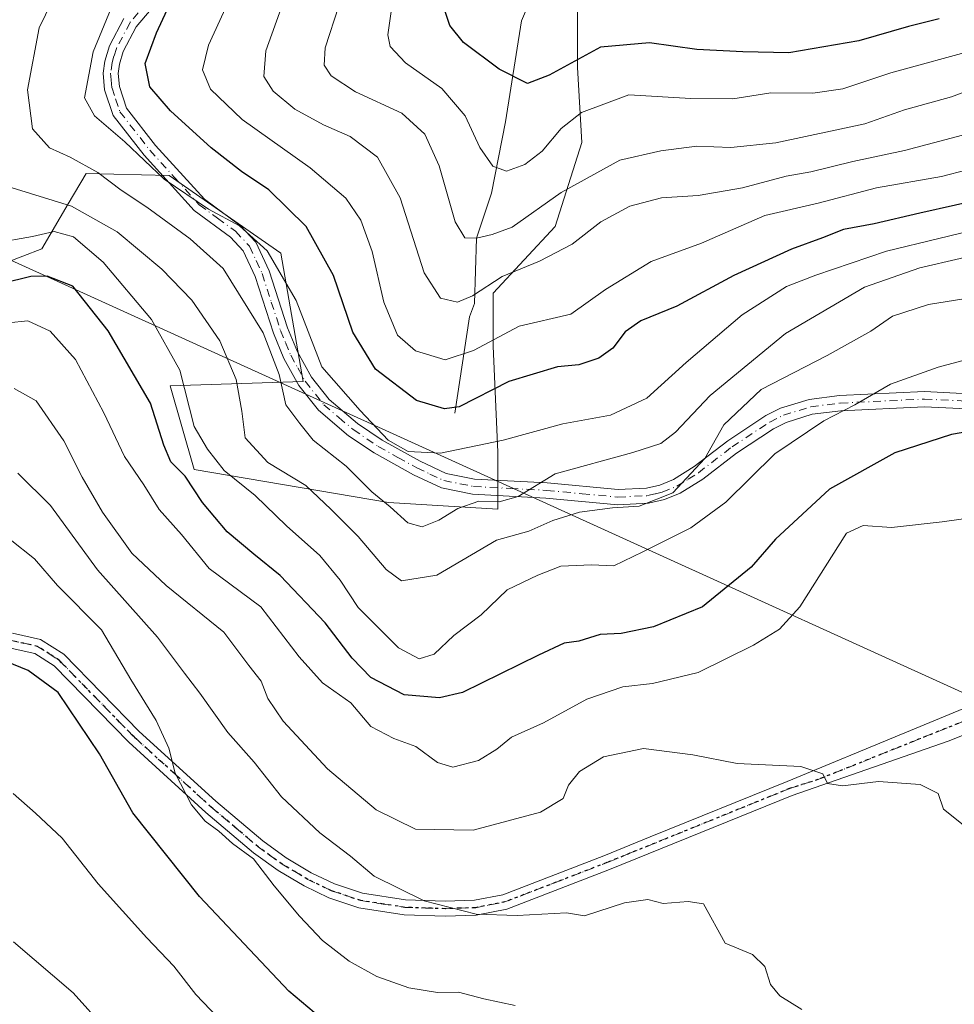
# Model space of a CAD drawing. Units: metres. Extents: x 603126 to 606545, y 4789365 to 4791733.
# Drawn here: x 604079 to 604235, y 4790923 to 4791087 of the extents above; entities that cross this region are included whole.
import ezdxf

# ---------------------------------------------------------------- set-up
doc = ezdxf.new("R2010")
doc.units = ezdxf.units.M
doc.header["$MEASUREMENT"] = 0
doc.linetypes.add('DGN Style 4', pattern=[2.638475, 1.318413, -0.659207, 0.001648, -0.659207])
doc.linetypes.add('DGN Style 5', pattern=[1.153612, 0.494405, -0.659207])
for name, color, linetype, lineweight in [('Arbolado forestal CxS', 92, 'Continuous', 0), ('Camino Cxs', 7, 'Continuous', 0), ('Camino eje', 30, 'DGN Style 4', 13), ('Corriente natural lineal', 142, 'Continuous', 13), ('Curva de nivel maestra', 30, 'Continuous', 30), ('Curva de nivel normal', 30, 'Continuous', 0), ('Pastizal CxS', 92, 'Continuous', 0), ('Ruta', 7, 'DGN Style 5', 30), ('Tendido', 6, 'Continuous', 0)]:
    doc.layers.add(name, color=color, linetype=linetype, lineweight=lineweight)

# ---------------------------------------------------------------- blocks, each defined once
blk = doc.blocks.new('*U23')
at = {"layer": 'Pastizal CxS', "color": 92, "linetype": 'Continuous', "lineweight": 0}
blk.add_polyline3d([(604073.0313, 4791044.9451, 297.1821), (604082.6299, 4791048.6361, 296.0249), (604087.0259, 4791056.1101, 289.9229), (604090.0113, 4791061.1861, 285.6598), (604103.8763, 4791060.8385, 279.821), (604122.4947, 4791047.8985, 279.3911), (604126.1867, 4791026.4905, 282.9152), (604104.0393, 4791025.7517, 298.5145), (604108.0193, 4791011.8203, 297.4123), (604140.4573, 4791006.2981, 284.2681), (604158.6695, 4791005.1947, 285.4758), (604158.6689, 4791014.6797, 281.6065), (604157.9309, 4791032.3965, 270.0354), (604157.9305, 4791041.2553, 264.7762), (604168.2663, 4791052.3283, 261.1415), (604172.6947, 4791066.3553, 256.4322), (604171.9557, 4791078.9049, 250.9063), (604171.9553, 4791092.1929, 244.0734)], dxfattribs=at)

msp = doc.modelspace()

# ---------------------------------------------------------------- linework, layer by layer
at = {"layer": 'Arbolado forestal CxS', "color": 92, "linetype": 'Continuous', "lineweight": 0}
for points in [[(604171.9553, 4791092.1929, 244.0734), (604171.9557, 4791078.9049, 250.9063), (604172.6947, 4791066.3553, 256.4322), (604168.2663, 4791052.3283, 261.1415), (604157.9305, 4791041.2553, 264.7762), (604157.9309, 4791032.3965, 270.0354), (604158.6689, 4791014.6797, 281.6065), (604158.6695, 4791005.1947, 285.4758), (604140.4573, 4791006.2981, 284.2681), (604108.0193, 4791011.8203, 297.4123), (604104.0393, 4791025.7517, 298.5145), (604126.1867, 4791026.4905, 282.9152), (604122.4947, 4791047.8985, 279.3911), (604103.8763, 4791060.8385, 279.821), (604090.0113, 4791061.1861, 285.6598), (604087.0259, 4791056.1101, 289.9229), (604082.6299, 4791048.6361, 296.0249), (604073.0313, 4791044.9451, 297.1821)], [(604158.6695, 4791005.1947, 285.4758), (604158.6689, 4791014.6797, 281.6065), (604157.9309, 4791032.3965, 270.0354), (604157.9305, 4791041.2553, 264.7762), (604168.2663, 4791052.3283, 261.1415), (604172.6947, 4791066.3553, 256.4322), (604171.9557, 4791078.9049, 250.9063), (604171.9553, 4791092.1929, 244.0734)], [(604073.0313, 4791044.9451, 297.1821), (604082.6299, 4791048.6361, 296.0249), (604087.0259, 4791056.1101, 289.9229), (604090.0113, 4791061.1861, 285.6598), (604103.8763, 4791060.8385, 279.821), (604122.4947, 4791047.8985, 279.3911), (604126.1867, 4791026.4905, 282.9152), (604104.0393, 4791025.7517, 298.5145), (604108.0193, 4791011.8203, 297.4123), (604140.4573, 4791006.2981, 284.2681), (604158.6695, 4791005.1947, 285.4758)]]:
    msp.add_polyline3d(points, dxfattribs=at)
at = {"layer": 'Camino Cxs', "color": 7, "linetype": 'Continuous', "lineweight": 0}
for points in [[(604100.8401, 4791088.6401, 298.3005), (604098.3801, 4791085.6901, 301.6924), (604096.2101, 4791081.5801, 302.1971), (604095.5501, 4791079.4601, 301.3124), (604095.3501, 4791077.9001, 300.5448), (604095.5601, 4791075.7101, 299.4468), (604096.7601, 4791072.1001, 297.3099), (604101.5801, 4791065.8901, 296.717), (604109.7301, 4791056.9001, 292.1353), (604115.7801, 4791052.4901, 299.1438), (604118.3101, 4791049.7501, 298.3561), (604120.5401, 4791044.9701, 294.9225), (604123.6001, 4791035.4401, 295.0275), (604125.2601, 4791031.4301, 294.3465), (604127.5901, 4791027.2301, 286.8091), (604130.5701, 4791023.4701, 285.6029), (604135.3001, 4791019.4701, 289.8519), (604139.3801, 4791016.7301, 289.5237), (604145.7501, 4791013.1801, 289.65), (604150.0701, 4791011.1601, 288.3154), (604154.7801, 4791010.2201, 287.1959), (604166.8901, 4791009.5801, 286.3721), (604178.7501, 4791008.4601, 288.7423), (604183.4801, 4791008.6901, 289.4177), (604185.7201, 4791009.2101, 289.7048), (604187.9601, 4791010.1201, 289.9371), (604191.4201, 4791012.3001, 290.532), (604197.0201, 4791016.6101, 291.8618), (604203.4101, 4791020.8101, 292.9511), (604205.8401, 4791022.0301, 293.3709), (604210.6101, 4791023.5001, 293.8025), (604215.7001, 4791024.1401, 294.5544), (604229.8301, 4791024.8101, 297.1949), (604238.3301, 4791024.4001, 298.174)], [(604100.8401, 4791088.6401, 298.3005), (604098.3801, 4791085.6901, 301.6924), (604096.2101, 4791081.5801, 302.1971), (604095.5501, 4791079.4601, 301.3124), (604095.3501, 4791077.9001, 300.5448), (604095.5601, 4791075.7101, 299.4468), (604096.7601, 4791072.1001, 297.3099), (604101.5801, 4791065.8901, 296.717), (604109.7301, 4791056.9001, 292.1353), (604115.7801, 4791052.4901, 299.1438), (604118.3101, 4791049.7501, 298.3561), (604120.5401, 4791044.9701, 294.9225), (604123.6001, 4791035.4401, 295.0275), (604125.2601, 4791031.4301, 294.3465), (604127.5901, 4791027.2301, 286.8091), (604130.5701, 4791023.4701, 285.6029), (604135.3001, 4791019.4701, 289.8519), (604139.3801, 4791016.7301, 289.5237), (604145.7501, 4791013.1801, 289.65), (604150.0701, 4791011.1601, 288.3154), (604154.7801, 4791010.2201, 287.1959), (604166.8901, 4791009.5801, 286.3721), (604178.7501, 4791008.4601, 288.7423), (604183.4801, 4791008.6901, 289.4177), (604185.7201, 4791009.2101, 289.7048), (604187.9601, 4791010.1201, 289.9371), (604191.4201, 4791012.3001, 290.532), (604197.0201, 4791016.6101, 291.8618), (604203.4101, 4791020.8101, 292.9511), (604205.8401, 4791022.0301, 293.3709), (604210.6101, 4791023.5001, 293.8025), (604215.7001, 4791024.1401, 294.5544), (604229.8301, 4791024.8101, 297.1949), (604238.3301, 4791024.4001, 298.174)], [(604238.1501, 4791021.8769, 299.024), (604229.8301, 4791022.2769, 297.9525), (604215.9201, 4791021.6169, 295.6092), (604211.1401, 4791021.0169, 294.9664), (604206.7701, 4791019.6669, 294.3055), (604204.6601, 4791018.6069, 293.8825), (604198.4701, 4791014.5369, 292.8558), (604192.8501, 4791010.2069, 291.7034), (604189.1101, 4791007.8569, 291.0707), (604186.4801, 4791006.7869, 290.8588), (604183.8201, 4791006.1769, 290.6646), (604178.6901, 4791005.9269, 289.9617), (604166.7101, 4791007.0469, 287.3157), (604154.4601, 4791007.7069, 291.9946), (604149.2901, 4791008.7369, 295.6679), (604144.6101, 4791010.9169, 295.6723), (604138.0701, 4791014.5669, 295.6784), (604133.7901, 4791017.4369, 291.8908), (604128.7701, 4791021.6969, 286.4684), (604125.5101, 4791025.8069, 286.8455), (604123.0001, 4791030.3069, 291.0694), (604121.2501, 4791034.5469, 292.5309), (604118.2001, 4791044.0269, 292.3795), (604116.2101, 4791048.3169, 296.4879), (604114.1101, 4791050.5869, 296.6877), (604108.0501, 4791054.9969, 290.5643), (604099.6701, 4791064.2469, 295.3845), (604094.5301, 4791070.8669, 298.3115), (604093.0901, 4791075.1569, 300.4812), (604092.8401, 4791077.9169, 301.8041), (604093.1001, 4791079.9669, 302.7419), (604093.9001, 4791082.5169, 303.719), (604096.3001, 4791087.0569, 303.7173)], [(604238.1501, 4791021.8769, 299.024), (604229.8301, 4791022.2769, 297.9525), (604215.9201, 4791021.6169, 295.6092), (604211.1401, 4791021.0169, 294.9664), (604206.7701, 4791019.6669, 294.3055), (604204.6601, 4791018.6069, 293.8825), (604198.4701, 4791014.5369, 292.8558), (604192.8501, 4791010.2069, 291.7034), (604189.1101, 4791007.8569, 291.0707), (604186.4801, 4791006.7869, 290.8588), (604183.8201, 4791006.1769, 290.6646), (604178.6901, 4791005.9269, 289.9617), (604166.7101, 4791007.0469, 287.3157), (604154.4601, 4791007.7069, 291.9946), (604149.2901, 4791008.7369, 295.6679), (604144.6101, 4791010.9169, 295.6723), (604138.0701, 4791014.5669, 295.6784), (604133.7901, 4791017.4369, 291.8908), (604128.7701, 4791021.6969, 286.4684), (604125.5101, 4791025.8069, 286.8455), (604123.0001, 4791030.3069, 291.0694), (604121.2501, 4791034.5469, 292.5309), (604118.2001, 4791044.0269, 292.3795), (604116.2101, 4791048.3169, 296.4879), (604114.1101, 4791050.5869, 296.6877), (604108.0501, 4791054.9969, 290.5643), (604099.6701, 4791064.2469, 295.3845), (604094.5301, 4791070.8669, 298.3115), (604093.0901, 4791075.1569, 300.4812), (604092.8401, 4791077.9169, 301.8041), (604093.1001, 4791079.9669, 302.7419), (604093.9001, 4791082.5169, 303.719), (604096.3001, 4791087.0569, 303.7173)], [(604077.7301, 4790984.5001, 326.8285), (604082.4001, 4790983.4701, 327.0336), (604086.2801, 4790980.9901, 326.6572), (604098.8701, 4790968.0901, 325.3989), (604111.6401, 4790956.4701, 326.5555), (604119.4801, 4790949.8301, 324.8281), (604123.3901, 4790947.0101, 322.569), (604127.5701, 4790944.5301, 325.2793), (604131.4201, 4790942.6901, 321.2498), (604136.1001, 4790941.1101, 320.9921), (604143.2901, 4790940.0001, 321.9026), (604149.9001, 4790939.7901, 319.2446), (604154.8001, 4790939.9401, 318.2444), (604159.5101, 4790940.8601, 316.4214), (604176.3801, 4790947.3801, 316.0281), (604184.1001, 4790950.5001, 317.4171), (604206.9301, 4790959.7601, 312.1994), (604246.1749, 4790975.9825, 309.1741)], [(604077.7301, 4790984.5001, 326.8285), (604082.4001, 4790983.4701, 327.0336), (604086.2801, 4790980.9901, 326.6572), (604098.8701, 4790968.0901, 325.3989), (604111.6401, 4790956.4701, 326.5555), (604119.4801, 4790949.8301, 324.8281), (604123.3901, 4790947.0101, 322.569), (604127.5701, 4790944.5301, 325.2793), (604131.4201, 4790942.6901, 321.2498), (604136.1001, 4790941.1101, 320.9921), (604143.2901, 4790940.0001, 321.9026), (604149.9001, 4790939.7901, 319.2446), (604154.8001, 4790939.9401, 318.2444), (604159.5101, 4790940.8601, 316.4214), (604176.3801, 4790947.3801, 316.0281), (604184.1001, 4790950.5001, 317.4171), (604206.9301, 4790959.7601, 312.1994), (604246.1749, 4790975.9825, 309.1741), (604249.5087, 4790976.7763, 308.7893)], [(604241.7299, 4790969.6325, 309.5207), (604233.7923, 4790966.4575, 313.0026), (604207.7701, 4790957.4101, 314.1938), (604177.3001, 4790945.0501, 319.4332), (604160.2101, 4790938.4501, 318.6405), (604155.0801, 4790937.4501, 321.7539), (604149.9001, 4790937.2801, 322.8311), (604143.0601, 4790937.5101, 326.6129), (604135.5101, 4790938.6701, 325.903), (604130.4701, 4790940.3701, 325.4219), (604126.3901, 4790942.3201, 329.0048), (604122.0201, 4790944.9201, 326.4945), (604117.9401, 4790947.8501, 329.7028), (604109.9901, 4790954.6001, 332.0763), (604097.1301, 4790966.2901, 330.5488), (604084.6901, 4790979.0401, 331.0351), (604081.4301, 4790981.1301, 330.3038), (604077.1501, 4790982.0301, 328.7587)], [(604241.7299, 4790969.6325, 309.5207), (604233.7923, 4790966.4575, 313.0026), (604207.7701, 4790957.4101, 314.1938), (604177.3001, 4790945.0501, 319.4332), (604160.2101, 4790938.4501, 318.6405), (604155.0801, 4790937.4501, 321.7539), (604149.9001, 4790937.2801, 322.8311), (604143.0601, 4790937.5101, 326.6129), (604135.5101, 4790938.6701, 325.903), (604130.4701, 4790940.3701, 325.4219), (604126.3901, 4790942.3201, 329.0048), (604122.0201, 4790944.9201, 326.4945), (604117.9401, 4790947.8501, 329.7028), (604109.9901, 4790954.6001, 332.0763), (604097.1301, 4790966.2901, 330.5488), (604084.6901, 4790979.0401, 331.0351), (604081.4301, 4790981.1301, 330.3038), (604077.1501, 4790982.0301, 328.7587)]]:
    msp.add_polyline3d(points, dxfattribs=at)
at = {"layer": 'Camino eje', "color": 30, "linetype": 'DGN Style 4', "lineweight": 13}
for points in [[(604098.6951, 4791088.0251, 301.4366), (604097.3401, 4791086.3901, 303.116), (604095.0551, 4791082.0651, 302.9775), (604094.6551, 4791080.7901, 302.4605), (604094.3251, 4791079.7301, 302.0406), (604094.0951, 4791077.9251, 301.1835), (604094.2001, 4791076.8301, 300.619), (604094.3251, 4791075.4501, 299.9694), (604094.9251, 4791073.6451, 298.8892), (604095.6451, 4791071.5001, 297.7776), (604100.6251, 4791065.0851, 296.0825), (604104.7001, 4791060.5901, 294.5969), (604108.8901, 4791055.9651, 291.4291), (604111.9201, 4791053.7601, 295.5857), (604114.9451, 4791051.5551, 297.9248), (604117.2601, 4791049.0501, 297.7015), (604118.3751, 4791046.6601, 295.8616), (604119.3701, 4791044.5151, 293.7493), (604120.9001, 4791039.7501, 292.641), (604122.4251, 4791035.0101, 293.7854), (604123.2551, 4791033.0051, 294.2619), (604124.1301, 4791030.8851, 292.5821), (604125.2951, 4791028.7851, 289.5064), (604126.5501, 4791026.5351, 286.6859), (604129.6701, 4791022.6001, 284.7473), (604132.1801, 4791020.4701, 288.0304), (604134.5451, 4791018.4701, 290.454), (604138.7251, 4791015.6651, 292.4547), (604141.9951, 4791013.8401, 293.2532), (604145.1801, 4791012.0651, 291.7899), (604147.3401, 4791011.0551, 291.223), (604149.6801, 4791009.9651, 291.9), (604154.6201, 4791008.9801, 289.5064), (604160.7451, 4791008.6501, 286.3832), (604166.8001, 4791008.3301, 286.7386), (604172.7301, 4791007.7701, 287.9889), (604178.7201, 4791007.2101, 289.244), (604183.6501, 4791007.4501, 289.8742), (604184.9801, 4791007.7551, 290.032), (604186.1001, 4791008.0151, 290.1752), (604188.5351, 4791009.0051, 290.503), (604190.4051, 4791010.1801, 290.8032), (604192.1351, 4791011.2701, 291.1067), (604197.7451, 4791015.5901, 292.3662), (604204.0351, 4791019.7251, 293.4018), (604206.3051, 4791020.8651, 293.8248), (604210.8751, 4791022.2751, 294.4298), (604215.8101, 4791022.8951, 295.0643), (604229.8301, 4791023.5601, 297.5441), (604238.2401, 4791023.1551, 298.5328)], [(604077.4941, 4790983.2613, 327.4569), (604079.5801, 4790982.8151, 327.598), (604081.9151, 4790982.3001, 328.0895), (604083.8551, 4790981.0601, 328.9393), (604085.4851, 4790980.0151, 328.729), (604098.0001, 4790967.1901, 327.4857), (604104.4301, 4790961.3451, 327.8715), (604110.8151, 4790955.5351, 329.3369), (604114.7351, 4790952.2151, 329.8171), (604118.7101, 4790948.8401, 327.2078), (604120.6651, 4790947.4301, 325.3615), (604122.7051, 4790945.9651, 324.4202), (604124.7951, 4790944.7251, 325.8049), (604126.9801, 4790943.4251, 327.2849), (604130.9451, 4790941.5301, 323.3935), (604135.8051, 4790939.8901, 323.4949), (604139.5801, 4790939.3101, 324.3198), (604143.1751, 4790938.7551, 324.2525), (604146.5951, 4790938.6401, 322.3566), (604149.9001, 4790938.5351, 321.1998), (604152.3501, 4790938.6101, 320.3004), (604154.9401, 4790938.6951, 320.0086), (604159.8601, 4790939.6551, 317.5988), (604168.4051, 4790942.9551, 321.315), (604176.8401, 4790946.2151, 317.8052), (604180.7001, 4790947.7751, 318.8943), (604207.3501, 4790958.5851, 312.9757), (604212.0701, 4790960.0651, 314.7602), (604241.8885, 4790972.0137, 309.2528)]]:
    msp.add_polyline3d(points, dxfattribs=at)
at = {"layer": 'Corriente natural lineal', "color": 142, "linetype": 'Continuous', "lineweight": 13}
msp.add_polyline3d([(604151.4901, 4791021.2101, 275.3239), (604153.9701, 4791037.2701, 266.1817), (604154.7901, 4791039.4901, 265.1197), (604155.14, 4791050.41, 260.6282), (604157.6463, 4791057.8981, 256.9485), (604159.9614, 4791069.8043, 252.5328), (604162.6072, 4791086.6716, 245.6576), (604165.5838, 4791093.6169, 243.2168)], dxfattribs=at)
at = {"layer": 'Curva de nivel maestra', "color": 30, "linetype": 'Continuous', "lineweight": 30, "flags": 128}
for points, elevation in [([(604240.97, 4791057.2301), (604229.07, 4791054.6001), (604221.48, 4791052.8001), (604216.32, 4791051.8401), (604212.83, 4791050.4401), (604207.68, 4791048.5601), (604198.03, 4791044.1801), (604188.55, 4791039.0701), (604182.56, 4791036.5901), (604179.93, 4791034.8001), (604177.89, 4791032.0401), (604175.55, 4791030.3601), (604172.21, 4791029.2801), (604168.63, 4791028.9401), (604160.54, 4791026.5001), (604152.21, 4791022.2901), (604149.79, 4791021.9401), (604145.11, 4791023.3501), (604138.29, 4791028.5601), (604134.48, 4791034.7501), (604131.26, 4791044.2001), (604126.72, 4791052.3401), (604120.47, 4791058.4901), (604115.91, 4791061.5401), (604110.89, 4791065.4901), (604104.06, 4791071.6601), (604100.64, 4791075.6801), (604099.87, 4791079.5701), (604101.74, 4791084.6501), (604103.5, 4791088.4801)], 275), ([(604232.31, 4791087.0201), (604227.2, 4791085.7401), (604218.88, 4791083.3501), (604207.21, 4791081.3401), (604199.55, 4791081.5101), (604191.9, 4791081.9101), (604183.99, 4791083.0101), (604175.78, 4791082.2801), (604167.27, 4791077.6001), (604163.61, 4791076.2301), (604158.89, 4791078.6001), (604152.98, 4791083.0601), (604150.68, 4791085.8901), (604149.66, 4791088.9001)], 250), ([(604248.26, 4791020.0501), (604234.36, 4791017.6601), (604224.9, 4791014.5901), (604214.02, 4791008.5101), (604205, 4791000.1701), (604200.94, 4790995.5001), (604192.82, 4790988.9201), (604184.65, 4790985.5501), (604179.25, 4790984.4501), (604175.73, 4790984.2901), (604172.18, 4790983.1901), (604169.77, 4790982.8601), (604165.48, 4790980.8601), (604152.81, 4790974.6201), (604148.95, 4790973.7201), (604143.07, 4790974.1901), (604137.48, 4790977.1001), (604134.37, 4790980.3201), (604129.89, 4790986.2501), (604122.37, 4790994.1101), (604117.98, 4790997.6801), (604113.52, 4791001.4101), (604109.41, 4791006.3201), (604106.52, 4791010.6901), (604104.11, 4791013.1001), (604102.95, 4791015.8601), (604100.76, 4791022.8601), (604093.71, 4791034.9701), (604087.79, 4791042.3801), (604083.51, 4791044.0701), (604080.77, 4791043.9901), (604071.26, 4791041.6901)], 300), ([(604134.4, 4790915.8601), (604123.84, 4790924.7901), (604108.92, 4790940.5701), (604097.78, 4790954.5401), (604092.22, 4790964.3601), (604085.34, 4790974.6101), (604080.36, 4790978.2901), (604073.25, 4790981.1601)], 325)]:
    msp.add_lwpolyline(points, dxfattribs=dict(at, elevation=elevation))
at = {"layer": 'Curva de nivel normal', "color": 30, "linetype": 'Continuous', "lineweight": 0, "flags": 128}
for points, elevation in [([(604240.96, 4791052.48), (604223.54, 4791048.24), (604211.74, 4791044.21), (604206.84, 4791042.32), (604199.42, 4791037.6), (604190.08, 4791029.69), (604183.55, 4791023.72), (604177.49, 4791020.85), (604169.55, 4791019.41), (604159.56, 4791016.73), (604149.14, 4791014.56), (604143.71, 4791014.8), (604140.4, 4791016.68), (604135.71, 4791021.65), (604129.34, 4791028.94), (604125.07, 4791040), (604120.2, 4791048.32), (604115.58, 4791052.44), (604110.4, 4791055.24), (604103.03, 4791060.27), (604096.48, 4791066.48), (604091.42, 4791070.83), (604089.72, 4791073.83), (604091.18, 4791081.49), (604097.74, 4791097.48)], 280), ([(604253.68, 4791087.49), (604248.22, 4791086.59), (604244.2, 4791084.08), (604238.87, 4791081.98), (604224.21, 4791077.98), (604216.21, 4791075.34), (604211.21, 4791074.6), (604204.21, 4791074.65), (604197.88, 4791073.66), (604190.88, 4791073.69), (604180.51, 4791074.31), (604172.65, 4791071.37), (604169.23, 4791068.68), (604166.05, 4791064.95), (604163.18, 4791062.68), (604160.13, 4791061.61), (604157.86, 4791062.41), (604155.68, 4791065.52), (604153.22, 4791070.82), (604149.36, 4791075.38), (604143.28, 4791079.64), (604140.73, 4791082.39), (604140.34, 4791084.33), (604141.74, 4791094.1)], 255), ([(604241.25, 4791062.94), (604232.69, 4791060.71), (604221.84, 4791058.83), (604212.14, 4791056.25), (604203.21, 4791054.2), (604192.64, 4791049.57), (604184.27, 4791046.52), (604176.64, 4791041.82), (604170.88, 4791037.71), (604162.22, 4791035.72), (604154.62, 4791031.66), (604149.88, 4791030.11), (604144.93, 4791031.63), (604141.92, 4791034.25), (604139.69, 4791039.75), (604137.73, 4791048.19), (604135.83, 4791053.41), (604133.3, 4791057.1), (604127.38, 4791062.13), (604116.02, 4791070.22), (604110.73, 4791075.28), (604109.42, 4791078.48), (604110.42, 4791082.62), (604113.89, 4791090.09)], 270), ([(604132.14, 4791089.15), (604129.88, 4791082.15), (604129.74, 4791079.25), (604130.87, 4791077.51), (604134.92, 4791074.85), (604142.66, 4791071.24), (604146.51, 4791067.78), (604148.9, 4791062.5), (604151.58, 4791053.16), (604153.2, 4791050.46), (604155.14, 4791050.41), (604157.76, 4791051.02), (604161.06, 4791052.27), (604169.22, 4791058.02), (604179.05, 4791063.44), (604185.88, 4791064.98), (604191.86, 4791065.78), (604197.57, 4791065.53), (604205.05, 4791066.33), (604219.89, 4791069.5), (604226.54, 4791071.8), (604234.36, 4791074), (604251.87, 4791080.53), (604270.19, 4791090.96)], 260), ([(604242.54, 4791048.57), (604229.08, 4791045.48), (604219.85, 4791042.21), (604206.68, 4791034.49), (604194.09, 4791024.18), (604188.32, 4791018.05), (604185.88, 4791016.15), (604181.21, 4791014.67), (604168.22, 4791011.08), (604162.06, 4791007.29), (604158.88, 4791006.4), (604155.53, 4791006.53), (604151.99, 4791005.32), (604148.82, 4791003.36), (604146.04, 4791002.25), (604143.68, 4791002.92), (604140.71, 4791005.6), (604137.68, 4791008.1), (604133.37, 4791012.36), (604127.86, 4791016.73), (604125.67, 4791019.46), (604123.33, 4791022.6), (604122.18, 4791027.65), (604119.54, 4791034.6), (604112.86, 4791045.33), (604107.35, 4791050.28), (604100.14, 4791055.56), (604095.83, 4791058.4), (604091.96, 4791061.38), (604087.34, 4791063.93), (604083.87, 4791065.47), (604081.06, 4791068.66), (604080.23, 4791075.15), (604082.16, 4791085.48), (604084.28, 4791089.82)], 285), ([(604122.77, 4791089.4), (604120, 4791081.68), (604119.64, 4791077.39), (604121.18, 4791074.94), (604124.81, 4791071.94), (604129.61, 4791069.32), (604134.04, 4791067.39), (604138.59, 4791063.92), (604142.39, 4791057.15), (604146.42, 4791044.65), (604149.14, 4791040.41), (604151.94, 4791039.72), (604154.48, 4791040.76), (604159.38, 4791044.04), (604165.64, 4791046.58), (604171.09, 4791049.43), (604175.89, 4791053.15), (604180.72, 4791055.76), (604186.01, 4791057.14), (604192.12, 4791057.5), (604199.49, 4791058.79), (604206.78, 4791060.75), (604210.88, 4791061.5), (604217.88, 4791063.19), (604226.54, 4791065.05), (604241.87, 4791069.08)], 265), ([(604239.2, 4791040.74), (604230.54, 4791039.34), (604224.52, 4791037.4), (604220.9, 4791034.87), (604213.63, 4791030.83), (604202.58, 4791025.16), (604196.38, 4791019.29), (604193.2, 4791013.66), (604187.88, 4791007.91), (604182.28, 4791005.71), (604177.83, 4791005.42), (604172.28, 4791004.67), (604167.88, 4791003.28), (604163.88, 4791001.5), (604158.46, 4791000), (604148.5, 4790994.19), (604142.61, 4790993.24), (604140.04, 4790995.1), (604135.38, 4791000.65), (604130.81, 4791005.17), (604126.68, 4791009.12), (604120.29, 4791012.96), (604116.52, 4791017.12), (604115.97, 4791021.57), (604115.01, 4791026.8), (604112.3, 4791033.3), (604107.62, 4791040.07), (604102.66, 4791045.26), (604095.2, 4791051.46), (604087.54, 4791055.76), (604077.68, 4791058.81)], 290), ([(604241.72, 4791031.47), (604232.14, 4791028.9), (604224.18, 4791026.04), (604218.21, 4791022.6), (604213.05, 4791019.93), (604204.9, 4791014.4), (604196.73, 4791006.38), (604190.88, 4791002.09), (604182.88, 4790998.07), (604178.04, 4790995.73), (604174.3, 4790995.92), (604169.21, 4790995.67), (604165.34, 4790994.17), (604160.26, 4790991.75), (604155.88, 4790987.54), (604151.34, 4790984.14), (604148.08, 4790980.99), (604145.56, 4790980.21), (604142.13, 4790982.05), (604135.4, 4790988.78), (604132.37, 4790993.37), (604128.97, 4790997.46), (604123.43, 4791002.42), (604118.2, 4791007.48), (604113.03, 4791011.64), (604110.27, 4791015.21), (604108.02, 4791018.96), (604105.62, 4791028.36), (604100.9, 4791036.82), (604092.87, 4791046.42), (604087.89, 4791050.61), (604084.66, 4791051.52), (604081.05, 4791050.71), (604074.7, 4791049.6)], 295), ([(604077, 4791036.26), (604080.26, 4791036.64), (604084.01, 4791034.9), (604088.23, 4791030.16), (604092.97, 4791021.24), (604096.4, 4791014), (604099.65, 4791009.26), (604102.18, 4791005.13), (604105.91, 4791000.96), (604110.53, 4790995.3), (604119.16, 4790988.92), (604125.53, 4790980.58), (604129.41, 4790976.22), (604134.15, 4790972.89), (604137.48, 4790968.95), (604141.32, 4790966.93), (604145.01, 4790965.62), (604148.63, 4790962.91), (604151.19, 4790962.14), (604155.47, 4790963.28), (604158.51, 4790965.17), (604160.95, 4790967.14), (604166.28, 4790969.53), (604173.55, 4790973.51), (604179.55, 4790975.57), (604184.49, 4790976.09), (604192.11, 4790977.96), (604201.32, 4790982.5), (604205.67, 4790985.18), (604209.05, 4790988.9), (604216.83, 4791001.17), (604219.61, 4791002.47), (604224.32, 4791002.16), (604232.8, 4791003.06), (604245.14, 4791004.82)], 305), ([(604077.98, 4791025.3), (604081.67, 4791023.26), (604086.3, 4791016.57), (604089.32, 4791010.52), (604092.73, 4791004.72), (604097.62, 4790997.87), (604103.36, 4790992.48), (604112.99, 4790984.65), (604117.16, 4790979.11), (604119.22, 4790976.5), (604120.31, 4790973.59), (604122.86, 4790969.8), (604130.27, 4790961.89), (604138.4, 4790955.02), (604144.93, 4790951.82), (604154.59, 4790951.64), (604165.82, 4790954.66), (604169.6, 4790956.92), (604170.49, 4790959.13), (604172.28, 4790961.41), (604176.32, 4790963.88), (604182.98, 4790965.25), (604191.2, 4790964.18), (604198.62, 4790962.75), (604209.2, 4790962.27), (604212.88, 4790961.06), (604213.68, 4790959.42), (604216.15, 4790959.01), (604222.17, 4790959.73), (604229.14, 4790959.26), (604232.15, 4790957.73), (604233.01, 4790955.12), (604236.28, 4790952.54)], 310), ([(604078.6, 4791011.21), (604084.04, 4791005.78), (604091.9, 4790995.06), (604101.91, 4790983.86), (604106.4, 4790977.84), (604108.98, 4790974.47), (604113.65, 4790967.94), (604118.03, 4790962.98), (604122.57, 4790957.18), (604129.01, 4790951.18), (604134.1, 4790947.27), (604138.03, 4790943.97), (604146.4, 4790939.85), (604155.09, 4790937.62), (604161.89, 4790937.42), (604170.14, 4790937.83), (604173.16, 4790937.32), (604179.83, 4790939.52), (604183.68, 4790940.04), (604186.26, 4790939.41), (604190.41, 4790939.71), (604192.99, 4790939.34), (604196.63, 4790932.8), (604201.14, 4790930.91), (604203.23, 4790928.89), (604204.16, 4790925.88), (604205.7, 4790924), (604209.4, 4790921.7)], 315), ([(604077.31, 4791000.14), (604081.41, 4790996.88), (604085.24, 4790992.46), (604092.56, 4790985.06), (604097.45, 4790976.78), (604101.67, 4790969.92), (604103.81, 4790965.29), (604104.87, 4790961.12), (604107.6, 4790955.88), (604109.84, 4790953.12), (604112.17, 4790951.46), (604114.45, 4790949.41), (604117.9, 4790946.86), (604121.4, 4790942.35), (604125.58, 4790937.3), (604129.46, 4790933.22), (604133.86, 4790929.78), (604138.5, 4790927.24), (604143.81, 4790925.34), (604148.62, 4790924.54), (604152.1, 4790924.6), (604156.35, 4790923.49), (604161.55, 4790922.38)], 320), ([(604114.5, 4790917.79), (604108.32, 4790924.2), (604104.66, 4790928.97), (604100.11, 4790933.67), (604092.04, 4790942.69), (604086.02, 4790950.3), (604081.54, 4790954.46), (604077.81, 4790957.74)], 330), ([(604077.89, 4790933.02), (604087.87, 4790924.48), (604093.22, 4790918.51)], 335)]:
    msp.add_lwpolyline(points, dxfattribs=dict(at, elevation=elevation))
at = {"layer": 'Pastizal CxS', "color": 92, "linetype": 'Continuous', "lineweight": 0}
for points in [[(604158.6695, 4791005.1947, 285.4758), (604158.6689, 4791014.6797, 281.6065), (604157.9309, 4791032.3965, 270.0354), (604157.9305, 4791041.2553, 264.7762), (604168.2663, 4791052.3283, 261.1415), (604172.6947, 4791066.3553, 256.4322), (604171.9557, 4791078.9049, 250.9063), (604171.9553, 4791092.1929, 244.0734)], [(604073.0313, 4791044.9451, 297.1821), (604082.6299, 4791048.6361, 296.0249), (604087.0259, 4791056.1101, 289.9229), (604090.0113, 4791061.1861, 285.6598), (604103.8763, 4791060.8385, 279.821), (604122.4947, 4791047.8985, 279.3911), (604126.1867, 4791026.4905, 282.9152), (604104.0393, 4791025.7517, 298.5145), (604108.0193, 4791011.8203, 297.4123), (604140.4573, 4791006.2981, 284.2681), (604158.6695, 4791005.1947, 285.4758)]]:
    msp.add_polyline3d(points, dxfattribs=at)
at = {"layer": 'Ruta', "color": 7, "linetype": 'DGN Style 5', "lineweight": 30}
msp.add_polyline3d([(604241.8885, 4790972.0137, 309.2528), (604212.0701, 4790960.0651, 314.7602), (604207.3501, 4790958.5851, 312.9757), (604180.7001, 4790947.7751, 318.8943), (604176.8401, 4790946.2151, 317.8052), (604168.4051, 4790942.9551, 321.315), (604159.8601, 4790939.6551, 317.5988), (604154.9401, 4790938.6951, 320.0086), (604152.3501, 4790938.6101, 320.3004), (604149.9001, 4790938.5351, 321.1998), (604146.5951, 4790938.6401, 322.3566), (604143.1751, 4790938.7551, 324.2525), (604139.5801, 4790939.3101, 324.3198), (604135.8051, 4790939.8901, 323.4949), (604130.9451, 4790941.5301, 323.3935), (604126.9801, 4790943.4251, 327.2849), (604124.7951, 4790944.7251, 325.8049), (604122.7051, 4790945.9651, 324.4202), (604120.6651, 4790947.4301, 325.3615), (604118.7101, 4790948.8401, 327.2078), (604114.7351, 4790952.2151, 329.8171), (604110.8151, 4790955.5351, 329.3369), (604104.4301, 4790961.3451, 327.8715), (604098.0001, 4790967.1901, 327.4857), (604085.4851, 4790980.0151, 328.729), (604083.8551, 4790981.0601, 328.9393), (604081.9151, 4790982.3001, 328.0895), (604079.5801, 4790982.8151, 327.598), (604077.4941, 4790983.2613, 327.4569)], dxfattribs=at)
msp.add_polyline3d([(604241.8885, 4790972.0137, 309.2528), (604212.0701, 4790960.0651, 314.7602), (604207.3501, 4790958.5851, 312.9757), (604180.7001, 4790947.7751, 318.8943), (604176.8401, 4790946.2151, 317.8052), (604168.4051, 4790942.9551, 321.315), (604159.8601, 4790939.6551, 317.5988), (604154.9401, 4790938.6951, 320.0086), (604152.3501, 4790938.6101, 320.3004), (604149.9001, 4790938.5351, 321.1998), (604146.5951, 4790938.6401, 322.3566), (604143.1751, 4790938.7551, 324.2525), (604139.5801, 4790939.3101, 324.3198), (604135.8051, 4790939.8901, 323.4949), (604130.9451, 4790941.5301, 323.3935), (604126.9801, 4790943.4251, 327.2849), (604124.7951, 4790944.7251, 325.8049), (604122.7051, 4790945.9651, 324.4202), (604120.6651, 4790947.4301, 325.3615), (604118.7101, 4790948.8401, 327.2078), (604114.7351, 4790952.2151, 329.8171), (604110.8151, 4790955.5351, 329.3369), (604104.4301, 4790961.3451, 327.8715), (604098.0001, 4790967.1901, 327.4857), (604085.4851, 4790980.0151, 328.729), (604083.8551, 4790981.0601, 328.9393), (604081.9151, 4790982.3001, 328.0895), (604079.5801, 4790982.8151, 327.598), (604077.4941, 4790983.2613, 327.4569)], dxfattribs=at)
at = {"layer": 'Tendido', "color": 6, "linetype": 'Continuous', "lineweight": 0}
msp.add_polyline3d([(604273.7524, 4790957.5039, 312.1317), (603998.96, 4791082.39, 320.7884), (603926.83, 4791116.58, 290.2431), (603693.66, 4791221.46, 225.6725), (603496.3, 4791313.43, 252.8377), (603154.08, 4791471.55, 237.666), (603129.1137, 4791483.0675, 251.7515)], dxfattribs=at)

# ---------------------------------------------------------------- block references
at = {"layer": 'Pastizal CxS', "color": 92, "linetype": 'Continuous', "lineweight": 0}
msp.add_blockref('*U23', (0, 0), dxfattribs=at)

doc.saveas('drawing.dxf')
